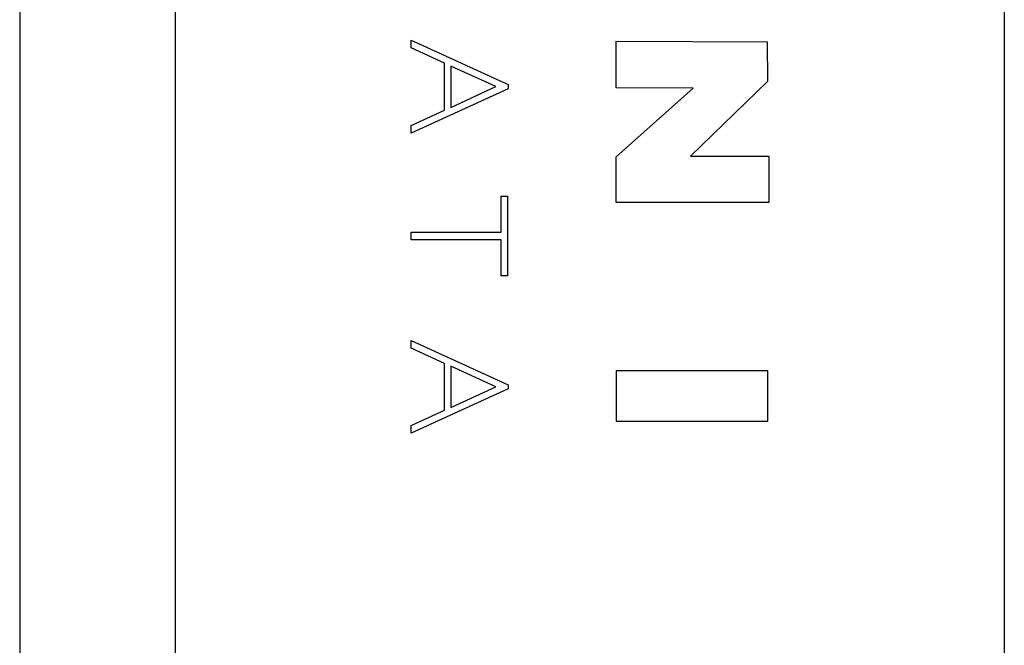
# Model space of a CAD drawing. Units: inches. Extents: x 8125 to 8579, y -17 to 294.
# Drawn here: x 8125 to 8156, y 216 to 236 of the extents above; entities that cross this region are included whole.
import ezdxf

# ---------------------------------------------------------------- set-up
doc = ezdxf.new("R2010")
doc.units = ezdxf.units.IN
doc.header["$MEASUREMENT"] = 0
for name, color, linetype in [('DIS-02', 1, 'Continuous'), ('DIS-03', 3, 'Continuous'), ('TESTO', 3, 'Continuous')]:
    doc.layers.add(name, color=color, linetype=linetype)

msp = doc.modelspace()

# ---------------------------------------------------------------- linework, layer by layer
at = {"layer": 'DIS-02'}
msp.add_line((8125.27282, 293.62881), (8125.27282, -16.83771), dxfattribs=at)
for points in [[(8137.30221, 232.0929), (8137.30221, 232.33104), (8138.32416, 232.7987), (8138.32416, 234.24067), (8137.30221, 234.70846), (8137.30221, 234.9466), (8140.27717, 233.5825), (8140.27717, 233.457)], [(8139.90477, 233.52187), (8138.5148, 234.15417), (8138.5148, 232.88533)], [(8140.06503, 227.71074), (8140.06503, 228.81932), (8137.30221, 228.81932), (8137.30221, 229.04883), (8140.06503, 229.04883), (8140.06503, 230.15741), (8140.25554, 230.15741), (8140.25554, 227.71074)], [(8137.30221, 222.87776), (8137.30221, 223.1159), (8138.32416, 223.58355), (8138.32416, 225.02552), (8137.30221, 225.49318), (8137.30221, 225.73146), (8140.27717, 224.36736), (8140.27717, 224.24186)], [(8139.90477, 224.30673), (8138.5148, 224.93903), (8138.5148, 223.67019)]]:
    msp.add_lwpolyline(points, close=True, dxfattribs=at)
at = {"layer": 'DIS-03'}
for p, q in [((8130.04922, 288.8524), (8130.04922, -12.0613)), ((8155.5234, 288.8524), (8155.5234, -12.0613))]:
    msp.add_line(p, q, dxfattribs=at)
at = {"layer": 'TESTO'}
for points in [[(8148.23435, 234.90034), (8148.2453, 233.67406), (8145.88109, 231.38492), (8148.28505, 231.38492), (8148.28505, 229.96868), (8143.60084, 229.96868), (8143.60084, 231.36986), (8145.96204, 233.46959), (8143.60084, 233.48711), (8143.60084, 234.91183)], [(8148.2479, 224.81011), (8148.2479, 223.24044), (8143.60878, 223.24044), (8143.60878, 224.81011)]]:
    msp.add_lwpolyline(points, close=True, dxfattribs=at)

doc.saveas('drawing.dxf')
